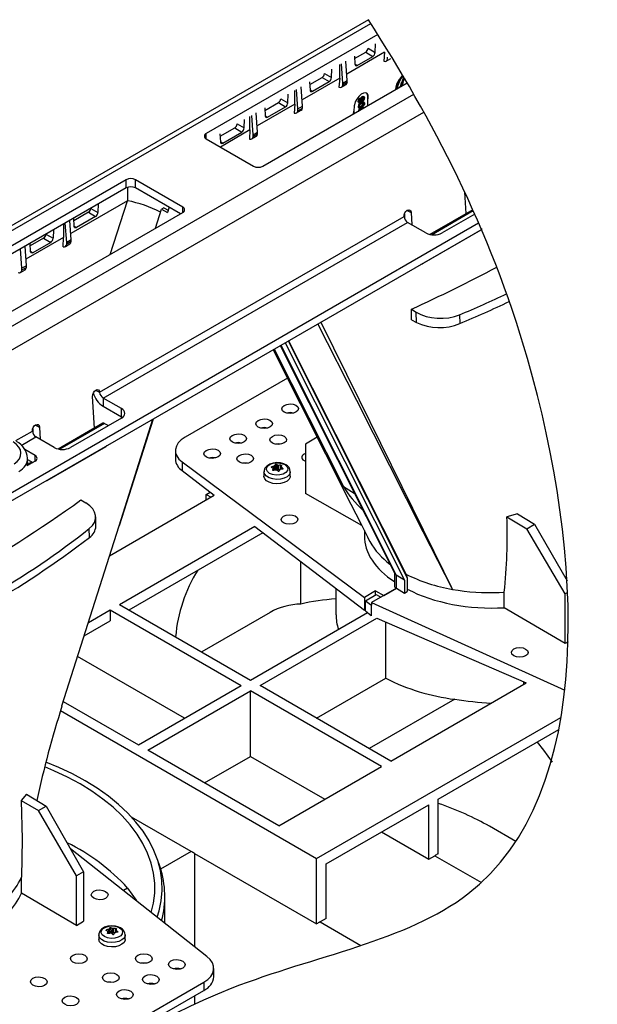
# Model space of a CAD drawing. Units: millimetres. Extents: x 0 to 7806, y 0 to 2100.
# Drawn here: x 328 to 501, y 893 to 1188 of the extents above; entities that cross this region are included whole.
import ezdxf

# ---------------------------------------------------------------- set-up
doc = ezdxf.new("R2010")
doc.units = ezdxf.units.MM
doc.header["$LTSCALE"] = 0.5
doc.layers.add('HAURATON_Anischt_ISOMETRIE', color=7, linetype='Continuous', lineweight=25)

msp = doc.modelspace()

# ---------------------------------------------------------------- linework, layer by layer
at = {"layer": 'HAURATON_Anischt_ISOMETRIE'}
for p, q in [((432.447, 1187.638), (189.263, 1047.251)), ((191.513, 1047.028), (433.159, 1186.527)), ((435.262, 1183.21), (383.882, 1153.549)), ((434.491, 1177.84), (434.603, 1180.38)), ((437.279, 1177.859), (426.001, 1171.351)), ((428.32, 1175.965), (431.635, 1177.879)), ((431.635, 1177.879), (433.766, 1176.627)), ((432.341, 1179.06), (432.342, 1179.075)), ((432.341, 1179.06), (434.491, 1177.84)), ((437.279, 1177.859), (437.024, 1175.163)), ((424.784, 1168.663), (424.348, 1174.46)), ((426.134, 1169.442), (425.728, 1175.256)), ((428.284, 1176.732), (428.397, 1174.323)), ((428.394, 1174.374), (429.121, 1173.947)), ((429.121, 1173.947), (433.766, 1176.627)), ((437.808, 1175.195), (439.186, 1175.99)), ((438.219, 1175.879), (438.219, 1176.419)), ((419.26, 1171.509), (419.26, 1171.523)), ((419.26, 1171.509), (421.406, 1170.29)), ((421.406, 1170.29), (421.519, 1172.827)), ((423.841, 1170.104), (423.841, 1174.167)), ((400.852, 1143.752), (444.072, 1168.702)), ((423.841, 1170.105), (412.566, 1163.599)), ((414.846, 1168.975), (414.958, 1166.569)), ((414.882, 1168.208), (418.553, 1170.327)), ((415.683, 1166.193), (420.682, 1169.077)), ((418.553, 1170.327), (420.682, 1169.077)), ((423.841, 1170.104), (423.623, 1167.396)), ((424.784, 1168.663), (426.134, 1169.442)), ((424.784, 1168.123), (426.134, 1168.902)), ((424.784, 1168.123), (424.784, 1168.663)), ((426.134, 1168.902), (426.134, 1169.442)), ((442.27, 1168.82), (442.01, 1167.618)), ((442.412, 1168.738), (442.165, 1167.601)), ((442.27, 1168.82), (442.469, 1168.802)), ((442.412, 1168.738), (442.27, 1168.82)), ((442.89, 1168.696), (442.323, 1167.693)), ((442.412, 1168.738), (442.611, 1168.721)), ((442.469, 1168.802), (443.084, 1170.386)), ((442.611, 1168.721), (442.469, 1168.802)), ((442.611, 1168.721), (443.188, 1170.209)), ((443.238, 1170.125), (442.691, 1168.714)), ((442.691, 1168.714), (442.89, 1168.696)), ((442.716, 1168.78), (442.748, 1168.777)), ((442.89, 1168.696), (442.748, 1168.777)), ((410.403, 1162.35), (410.403, 1166.409)), ((411.349, 1160.907), (410.913, 1166.704)), ((412.699, 1161.686), (412.293, 1167.5)), ((414.956, 1166.62), (415.683, 1166.193)), ((424.373, 1167.439), (425.751, 1168.234)), ((441.957, 1167.481), (442.01, 1167.618)), ((442.102, 1167.565), (442.01, 1167.618)), ((216.333, 1032.7), (446.037, 1165.306)), ((401.444, 1160.45), (405.472, 1162.775)), ((405.472, 1162.775), (407.597, 1161.527)), ((406.178, 1163.957), (406.179, 1163.971)), ((406.178, 1163.957), (408.322, 1162.739)), ((408.322, 1162.739), (408.434, 1165.273)), ((429.49, 1163.127), (429.349, 1163.209)), ((429.471, 1162.87), (429.647, 1162.768)), ((429.713, 1163.126), (429.795, 1163.156)), ((429.937, 1163.074), (429.795, 1163.156)), ((429.941, 1163.967), (429.8, 1164.048)), ((430.207, 1163.986), (430.03, 1164.088)), ((430.192, 1163.538), (430.051, 1163.62)), ((430.386, 1162.731), (430.244, 1162.813)), ((430.247, 1163.238), (430.424, 1163.136)), ((430.733, 1163.455), (430.591, 1163.537)), ((430.743, 1164.508), (430.602, 1164.59)), ((431.076, 1164.048), (430.935, 1164.13)), ((431.076, 1162.476), (430.935, 1162.557)), ((431.142, 1164.539), (430.965, 1164.641)), ((431.164, 1162.918), (430.987, 1163.02)), ((432.405, 1164.342), (432.318, 1164.392)), ((432.318, 1163.331), (432.318, 1164.392)), ((432.318, 1163.331), (432.405, 1164.342)), ((432.318, 1161.917), (432.318, 1163.331)), ((219.507, 1027.45), (449.049, 1159.962)), ((399.264, 1153.931), (398.858, 1159.745)), ((410.403, 1162.351), (399.13, 1155.846)), ((401.408, 1161.217), (401.52, 1158.815)), ((402.245, 1158.439), (407.597, 1161.527)), ((410.403, 1162.35), (410.236, 1159.625)), ((410.938, 1159.683), (412.316, 1160.478)), ((411.349, 1160.907), (412.699, 1161.686)), ((411.349, 1160.367), (412.699, 1161.146)), ((411.349, 1160.367), (411.349, 1160.907)), ((412.699, 1161.146), (412.699, 1161.686)), ((428.014, 1159.432), (428.076, 1160.202)), ((428.21, 1161.866), (428.076, 1160.202)), ((428.076, 1160.202), (428.076, 1159.468)), ((429.49, 1161.56), (429.349, 1161.642)), ((429.464, 1161.318), (429.641, 1161.216)), ((429.815, 1161.473), (429.754, 1161.509)), ((430.385, 1161.684), (430.244, 1161.766)), ((430.386, 1161.161), (430.244, 1161.243)), ((431.164, 1161.348), (430.987, 1161.45)), ((395.238, 1155.189), (395.35, 1157.72)), ((396.965, 1154.596), (396.965, 1158.652)), ((397.914, 1153.151), (397.478, 1158.948)), ((401.518, 1158.866), (402.245, 1158.439)), ((388.007, 1152.693), (392.391, 1155.224)), ((396.965, 1154.596), (388.101, 1149.48)), ((388.808, 1150.684), (394.513, 1153.977)), ((392.391, 1155.224), (394.513, 1153.977)), ((393.097, 1156.405), (393.097, 1156.419)), ((393.097, 1156.405), (395.238, 1155.189)), ((396.965, 1154.596), (396.864, 1151.854)), ((397.914, 1153.151), (399.264, 1153.931)), ((399.264, 1153.39), (399.264, 1153.931)), ((383.882, 1151.916), (383.882, 1153.549)), ((383.882, 1151.916), (398.024, 1143.752)), ((387.972, 1153.46), (388.083, 1151.06)), ((388.081, 1151.111), (388.808, 1150.684)), ((397.503, 1151.927), (398.881, 1152.723)), ((397.914, 1152.611), (399.264, 1153.39)), ((397.914, 1152.611), (397.914, 1153.151)), ((359.84, 1139.67), (207.105, 1051.498)), ((359.84, 1137.22), (359.84, 1139.67)), ((376.81, 1131.506), (362.668, 1139.67)), ((362.668, 1137.22), (362.668, 1139.67)), ((359.84, 1137.22), (207.812, 1049.456)), ((360.232, 1137.396), (360.232, 1133.393)), ((376.103, 1129.464), (362.668, 1137.22)), ((461.708, 1129.526), (461.332, 1135.943)), ((360.232, 1133.393), (343.269, 1123.598)), ((355.052, 1117.312), (360.232, 1133.393)), ((349.257, 1131.111), (349.256, 1131.096)), ((349.256, 1131.096), (351.396, 1129.881)), ((351.508, 1132.41), (351.396, 1129.881)), ((368.662, 1125.169), (370.473, 1130.867)), ((371.13, 1131.246), (370.473, 1130.867)), ((370.473, 1130.867), (372.221, 1129.871)), ((371.13, 1131.246), (372.435, 1130.544)), ((372.714, 1131.421), (372.221, 1129.871)), ((376.81, 1129.873), (376.81, 1131.506)), ((444.026, 1130.478), (445.24, 1129.875)), ((463.735, 1130.696), (450.891, 1123.281)), ((451.342, 1123.203), (463.855, 1130.427)), ((224.075, 1041.701), (376.81, 1129.873)), ((343.403, 1121.682), (342.996, 1127.496)), ((344.244, 1125.751), (344.132, 1128.152)), ((348.55, 1129.915), (344.168, 1127.385)), ((350.672, 1128.669), (344.968, 1125.375)), ((348.55, 1129.915), (350.672, 1128.669)), ((351.902, 1075.992), (443.118, 1128.65)), ((443.216, 1129.343), (443.298, 1127.945)), ((445.24, 1129.875), (445.457, 1126.161)), ((464.328, 1129.365), (454.592, 1123.745)), ((234.229, 993.266), (465.47, 1126.759)), ((234.229, 990.817), (466.511, 1124.91)), ((338.075, 1124.656), (337.963, 1122.124)), ((341.104, 1126.404), (341.104, 1122.348)), ((342.053, 1120.903), (341.617, 1126.7)), ((344.241, 1125.802), (344.968, 1125.375)), ((352.96, 1074.242), (444.177, 1126.9)), ((449.642, 1123.745), (444.177, 1126.9)), ((448.575, 1114.493), (466.253, 1124.698)), ((341.104, 1122.348), (329.834, 1115.839)), ((335.115, 1122.159), (331.088, 1119.835)), ((335.115, 1122.159), (337.239, 1120.911)), ((335.822, 1123.355), (335.821, 1123.34)), ((335.821, 1123.34), (337.963, 1122.124)), ((340.995, 1119.607), (341.104, 1122.348)), ((343.403, 1121.682), (342.053, 1120.903)), ((343.403, 1121.142), (343.403, 1121.682)), ((328.618, 1113.147), (328.182, 1118.944)), ((329.968, 1113.927), (329.561, 1119.741)), ((331.165, 1118.198), (331.053, 1120.602)), ((331.162, 1118.249), (331.889, 1117.822)), ((337.239, 1120.911), (331.889, 1117.822)), ((341.641, 1119.679), (343.019, 1120.474)), ((343.403, 1121.142), (342.053, 1120.363)), ((342.053, 1120.363), (342.053, 1120.903)), ((328.206, 1111.923), (329.584, 1112.719)), ((329.968, 1113.927), (328.618, 1113.147)), ((329.968, 1113.386), (328.618, 1112.607)), ((328.618, 1112.607), (328.618, 1113.147)), ((329.968, 1113.386), (329.968, 1113.927)), ((445.319, 1100.883), (446.782, 1099.994)), ((445.401, 1097.721), (446.851, 1096.927)), ((446.851, 1096.927), (446.782, 1099.994)), ((459.77, 1099.203), (459.829, 1096.565)), ((404.174, 1088.924), (424.955, 1047.726)), ((406.008, 1089.982), (440.338, 1021.651)), ((406.179, 1090.081), (440.796, 1021.177)), ((407.506, 1090.848), (443.252, 1019.698)), ((408.437, 1091.385), (444.1, 1020.398)), ((408.539, 1091.444), (443.725, 1021.408)), ((408.177, 1080.222), (377.537, 1062.534)), ((350.339, 1065.234), (349.78, 1074.767)), ((350.688, 1076.595), (351.902, 1075.992)), ((358.426, 1071.086), (352.96, 1074.242)), ((352.96, 1074.242), (352.96, 1071.792)), ((352.96, 1071.792), (358.426, 1068.637)), ((358.426, 1068.637), (358.426, 1071.086)), ((358.426, 1068.229), (343.223, 1059.453)), ((357.847, 1036.06), (368.061, 1068.076)), ((358.426, 1068.637), (358.734, 1068.433)), ((332.656, 1066.186), (333.87, 1065.583)), ((333.87, 1065.583), (334.088, 1061.869)), ((352.906, 1066.715), (339.522, 1058.989)), ((353.406, 1066.666), (339.973, 1058.911)), ((353.406, 1066.666), (354.562, 1065.998)), ((357.739, 1035.99), (367.9, 1067.983)), ((326.799, 1061.501), (331.749, 1064.358)), ((328.422, 1060.076), (332.807, 1062.608)), ((331.847, 1065.051), (331.929, 1063.653)), ((338.273, 1059.453), (332.807, 1062.608)), ((417.11, 1062.523), (413.58, 1060.484)), ((336.145, 1049.588), (353.823, 1059.793)), ((413.58, 1060.484), (413.58, 1045.64)), ((332.616, 1057.003), (329.468, 1058.821)), ((332.616, 1055.371), (332.616, 1057.003)), ((374.608, 1058.494), (374.608, 1056.003)), ((332.616, 1055.371), (330.111, 1053.925)), ((330.327, 1055.126), (330.303, 1056.204)), ((330.31, 1055.885), (331.909, 1054.962)), ((330.636, 1054.501), (331.627, 1055.125)), ((330.656, 1054.239), (330.636, 1054.501)), ((330.636, 1054.501), (330.873, 1054.364)), ((376.622, 1055.101), (431.252, 1014.531)), ((376.622, 1055.101), (376.622, 1052.528)), ((403.466, 1053.683), (403.474, 1053.452)), ((404.148, 1052.594), (404.127, 1053.882)), ((404.247, 1053.951), (404.269, 1052.622)), ((404.501, 1052.99), (404.489, 1054.273)), ((404.805, 1054.322), (404.817, 1053.039)), ((405.337, 1052.787), (405.345, 1054.121)), ((405.509, 1054.096), (405.501, 1052.762)), ((406.171, 1052.919), (406.202, 1054.106)), ((406.31, 1053.614), (406.295, 1052.936)), ((406.357, 1053.537), (406.343, 1052.942)), ((376.622, 1052.528), (386.278, 1045.131)), ((401.145, 1052.158), (401.145, 1050.851)), ((403.756, 1052.694), (403.757, 1052.651)), ((403.89, 1052.557), (403.876, 1053.154)), ((403.894, 1052.557), (403.879, 1053.177)), ((404.501, 1052.99), (404.269, 1052.622)), ((405.337, 1052.787), (404.817, 1053.039)), ((405.926, 1052.805), (405.501, 1052.762)), ((406.803, 1053.007), (406.808, 1053.166)), ((409.045, 1050.851), (409.045, 1052.158)), ((424.955, 1047.726), (428.227, 1045.756)), ((354.887, 1027.01), (386.28, 1045.132)), ((383.882, 1045.379), (385.063, 1046.062)), ((383.882, 1043.748), (383.882, 1045.379)), ((383.882, 1045.379), (385.295, 1044.564)), ((430.467, 1036.063), (413.58, 1045.64)), ((346.324, 1043.734), (347.787, 1042.845)), ((350.782, 1035.92), (350.721, 1038.684)), ((477.14, 1039.576), (473.973, 1038.63)), ((473.973, 1038.63), (479.949, 1035.121)), ((477.14, 1039.576), (482.268, 1036.459)), ((357.895, 1012.418), (398.435, 1035.821)), ((398.435, 1035.818), (431.252, 1010.677)), ((479.949, 1035.121), (482.268, 1036.459)), ((482.268, 1036.459), (491.961, 1019.473)), ((348.849, 1032.498), (348.79, 1035.136)), ((360.724, 1010.785), (400.864, 1033.957)), ((431.234, 1034.543), (431.234, 1032.983)), ((491.362, 1015.582), (479.949, 1035.121)), ((432.266, 1032.495), (432.28, 1032.473)), ((412.166, 1012.53), (412.166, 1025.299)), ((440.235, 1021.855), (440.234, 1018.044)), ((443.252, 1019.698), (440.796, 1021.177)), ((440.796, 1021.177), (440.796, 1017.261)), ((443.725, 1021.408), (444.1, 1020.398)), ((443.252, 1019.698), (443.252, 1015.843)), ((444.1, 1020.398), (444.1, 1016.333)), ((491.401, 1020.455), (491.889, 1020.691)), ((422.734, 1017.202), (422.734, 1009.326)), ((434.581, 1016.453), (431.252, 1014.531)), ((431.556, 1013.504), (434.756, 1015.352)), ((440.82, 1017.247), (433.379, 1012.951)), ((434.581, 1016.453), (437.099, 1015.099)), ((434.581, 1015.251), (434.581, 1016.453)), ((434.756, 1015.352), (436.197, 1014.578)), ((437.099, 1015.099), (440.82, 1017.247)), ((440.796, 1017.261), (440.82, 1017.247)), ((440.82, 1017.247), (443.252, 1015.843)), ((443.252, 1015.843), (444.1, 1016.333)), ((471.641, 1016.04), (473.133, 1016.124)), ((473.133, 1011.443), (473.133, 1016.124)), ((492.133, 1016.027), (491.362, 1015.582)), ((491.362, 1000.737), (491.362, 1015.582)), ((357.895, 1012.418), (397.14, 989.763)), ((431.252, 1014.531), (431.252, 1010.677)), ((431.556, 1010.487), (431.556, 1013.504)), ((431.556, 1013.504), (433.379, 1012.15)), ((433.379, 1012.951), (491.288, 986.736)), ((433.379, 1012.951), (433.379, 1012.15)), ((433.379, 1009.051), (433.379, 1012.15)), ((348.532, 1007.013), (355.067, 1010.785)), ((355.067, 1010.785), (394.311, 988.13)), ((355.067, 1010.785), (355.067, 1007.519)), ((402.978, 1010.012), (382.521, 998.202)), ((397.14, 989.763), (432.182, 1009.993)), ((431.252, 1010.677), (431.556, 1010.853)), ((431.556, 1010.487), (433.254, 1009.146)), ((491.362, 1000.737), (473.133, 1011.443)), ((347.261, 1003.013), (355.067, 1007.519)), ((399.968, 988.13), (434.992, 1008.349)), ((434.992, 1008.346), (479.749, 988.876)), ((437.652, 990.288), (437.652, 1007.189)), ((492.263, 1001.258), (491.362, 1000.737)), ((377.338, 978.332), (345.296, 996.829)), ((416.942, 978.332), (437.652, 990.288)), ((439.213, 965.475), (479.752, 988.878)), ((478.957, 989.221), (478.957, 988.418)), ((363.552, 970.373), (394.311, 988.13)), ((366.381, 968.74), (397.14, 986.497)), ((436.384, 963.842), (397.14, 986.497)), ((397.14, 966.9), (397.14, 986.497)), ((439.213, 965.475), (399.968, 988.13)), ((341.022, 983.379), (363.552, 970.373)), ((458.315, 983.999), (432.72, 969.223)), ((340.191, 980.594), (416.939, 936.288)), ((416.939, 936.288), (490.157, 978.556)), ((453.355, 954.045), (489.495, 974.908)), ((405.625, 946.085), (366.381, 968.74)), ((383.354, 958.942), (397.14, 966.9)), ((397.14, 966.9), (419.411, 954.043)), ((405.625, 946.085), (436.384, 963.842)), ((330.024, 955.53), (328.36, 953.687)), ((328.36, 953.687), (333.578, 950.622)), ((330.024, 955.53), (335.897, 951.961)), ((453.355, 937.698), (453.355, 954.045)), ((333.578, 950.622), (335.897, 951.961)), ((344.991, 931.084), (333.578, 950.622)), ((335.897, 951.961), (347.112, 932.308)), ((419.767, 934.655), (450.526, 952.412)), ((450.526, 936.081), (450.526, 952.412)), ((379.33, 938.402), (361.461, 948.718)), ((436.382, 944.246), (450.526, 936.081)), ((476.643, 941.367), (468.736, 945.932)), ((384.07, 906.909), (343.186, 939.188)), ((379.33, 938.402), (370.189, 933.125)), ((370.018, 933.654), (369.229, 936.016)), ((380.336, 937.806), (380.336, 909.857)), ((380.336, 937.806), (416.939, 916.676)), ((416.939, 916.676), (416.939, 936.288)), ((450.526, 936.081), (452.349, 937.133)), ((452.349, 937.133), (466.307, 929.075)), ((419.767, 918.324), (419.767, 934.655)), ((328.477, 925.937), (328.477, 930.653)), ((347.112, 932.308), (344.991, 931.084)), ((344.991, 916.239), (344.991, 931.084)), ((347.112, 932.308), (347.112, 917.464)), ((360.283, 927.406), (359.027, 926.681)), ((344.991, 916.239), (328.477, 925.937)), ((371.458, 916.866), (371.458, 924.96)), ((419.767, 918.324), (417.944, 917.272)), ((344.991, 916.239), (347.112, 917.464)), ((353.968, 914.894), (353.977, 914.662)), ((354.651, 913.805), (354.63, 915.093)), ((354.749, 915.162), (354.771, 913.832)), ((355.003, 914.201), (354.991, 915.484)), ((355.308, 915.533), (355.32, 914.25)), ((355.84, 913.998), (355.848, 915.332)), ((356.011, 915.307), (356.003, 913.973)), ((356.674, 914.13), (356.705, 915.317)), ((356.813, 914.825), (356.797, 914.147)), ((356.859, 914.748), (356.846, 914.153)), ((417.944, 917.272), (430.171, 910.213)), ((351.647, 913.368), (351.647, 912.062)), ((354.258, 913.904), (354.259, 913.862)), ((354.393, 913.768), (354.379, 914.364)), ((354.396, 913.767), (354.382, 914.387)), ((355.003, 914.201), (354.771, 913.832)), ((355.84, 913.998), (355.32, 914.25)), ((356.429, 914.016), (356.003, 913.973)), ((357.305, 914.218), (357.311, 914.377)), ((359.547, 912.062), (359.547, 913.368)), ((386.084, 900.862), (386.084, 903.353)), ((345.01, 877.21), (383.155, 899.23)), ((383.155, 899.23), (383.155, 896.78)), ((345.01, 874.76), (383.155, 896.78)), ((380.336, 895.153), (380.336, 892.655))]:
    msp.add_line(p, q, dxfattribs=at)
at = {"layer": 'HAURATON_Anischt_ISOMETRIE', "flags": 128}
for points in [[(428.397, 1174.323), (428.45, 1174.079), (428.579, 1173.915), (428.769, 1173.849), (428.999, 1173.889), (429.121, 1173.947)], [(442.828, 1170.82), (442.153, 1170.033), (441.542, 1168.976), (441.151, 1167.862), (441.018, 1166.939)], [(442.869, 1170.75), (442.207, 1169.978), (441.617, 1168.957), (441.238, 1167.88), (441.11, 1166.992)], [(442.743, 1170.964), (442.695, 1170.927), (441.835, 1169.933), (441.682, 1169.715)], [(414.958, 1166.569), (415.012, 1166.325), (415.141, 1166.161), (415.331, 1166.095), (415.561, 1166.135), (415.683, 1166.193)], [(432.405, 1164.342), (432.352, 1165.047), (432.067, 1165.532), (431.58, 1165.741), (430.949, 1165.652), (430.248, 1165.276), (429.556, 1164.657), (428.948, 1163.865), (428.493, 1162.986), (428.241, 1162.118), (428.21, 1161.866)], [(429.496, 1162.874), (429.437, 1162.9), (429.368, 1163.032), (429.349, 1163.209)], [(429.936, 1162.812), (429.734, 1162.75), (429.578, 1162.818), (429.51, 1162.95), (429.49, 1163.127)], [(429.694, 1163.248), (429.711, 1163.128), (429.773, 1163.054), (429.849, 1163.042), (429.937, 1163.074)], [(429.8, 1164.048), (429.928, 1164.097), (430.039, 1164.083), (430.045, 1164.074)], [(429.941, 1163.967), (430.07, 1164.016), (430.18, 1164.001), (430.288, 1163.864)], [(430.192, 1163.538), (430.176, 1163.659), (430.113, 1163.732), (430.036, 1163.742), (429.947, 1163.708)], [(430.051, 1163.62), (430.034, 1163.741), (430.034, 1163.741)], [(430.244, 1162.813), (430.833, 1163.043), (430.961, 1163.029), (431.001, 1163.003)], [(430.737, 1163.196), (430.569, 1163.127), (430.422, 1163.138), (430.338, 1163.21), (430.288, 1163.324)], [(430.348, 1163.514), (430.372, 1163.492), (430.475, 1163.489), (430.591, 1163.537)], [(431.076, 1162.476), (431.056, 1162.585), (430.997, 1162.655), (430.913, 1162.683), (430.813, 1162.669), (430.385, 1162.469)], [(430.386, 1162.731), (430.974, 1162.961), (431.103, 1162.948), (431.204, 1162.88), (431.263, 1162.755), (431.28, 1162.594)], [(430.396, 1163.648), (430.423, 1163.494), (430.513, 1163.411), (430.617, 1163.408), (430.733, 1163.455)], [(430.602, 1164.59), (430.839, 1164.667), (430.976, 1164.617)], [(431.076, 1164.048), (431.05, 1164.203), (430.961, 1164.289), (430.857, 1164.292), (430.74, 1164.244)], [(430.743, 1164.508), (430.981, 1164.585), (431.169, 1164.516), (431.255, 1164.369), (431.28, 1164.164)], [(430.935, 1164.13), (430.909, 1164.285), (430.839, 1164.352)], [(430.935, 1162.557), (430.915, 1162.667), (430.902, 1162.682)], [(431.28, 1162.594), (431.23, 1162.285), (431.11, 1162.039)], [(430.386, 1161.423), (429.797, 1161.192), (429.668, 1161.206), (429.566, 1161.274), (429.507, 1161.398), (429.49, 1161.56)], [(429.674, 1161.555), (429.986, 1161.632), (430.244, 1161.766)], [(429.694, 1161.675), (429.733, 1161.528), (429.779, 1161.497)], [(429.815, 1161.473), (430.128, 1161.55), (430.385, 1161.684)], [(430.244, 1161.243), (430.833, 1161.473), (430.961, 1161.459), (431.001, 1161.433)], [(430.987, 1161.088), (430.913, 1161.113), (430.813, 1161.099), (430.385, 1160.899)], [(431.11, 1162.039), (430.717, 1161.642), (430.386, 1161.423)], [(430.386, 1161.161), (430.974, 1161.391), (431.103, 1161.377), (431.142, 1161.351)], [(401.52, 1158.815), (401.574, 1158.571), (401.703, 1158.407), (401.893, 1158.341), (402.123, 1158.38), (402.245, 1158.439)], [(388.083, 1151.06), (388.137, 1150.816), (388.266, 1150.652), (388.456, 1150.586), (388.686, 1150.626), (388.808, 1150.684)], [(443.118, 1128.65), (443.171, 1129.181), (443.377, 1129.724), (443.705, 1130.197), (444.105, 1130.527), (444.517, 1130.665), (444.877, 1130.59), (445.131, 1130.312), (445.24, 1129.875)], [(344.968, 1125.375), (344.728, 1125.284), (344.515, 1125.297), (344.353, 1125.414), (344.26, 1125.62), (344.244, 1125.751)], [(466.511, 1124.91), (466.436, 1124.833), (466.253, 1124.698)], [(331.889, 1117.822), (331.649, 1117.73), (331.436, 1117.744), (331.274, 1117.86), (331.181, 1118.067), (331.165, 1118.198)], [(445.401, 1097.721), (445.393, 1098.057), (445.328, 1100.543), (445.319, 1100.883)], [(457.657, 1016.941), (457.631, 1016.992), (448.892, 1034.145), (428.938, 1073.512), (417.343, 1096.526)], [(418.154, 1096.994), (429.723, 1073.73), (452.099, 1028.277), (454.976, 1022.404), (457.388, 1017.488), (457.583, 1017.091), (457.632, 1016.991), (457.657, 1016.941)], [(403.872, 1088.749), (404.419, 1087.666), (427.211, 1042.513), (430.16, 1036.671), (432.879, 1031.286), (432.908, 1031.228)], [(349.78, 1074.767), (349.833, 1075.298), (350.039, 1075.841), (350.367, 1076.314), (350.767, 1076.644), (351.178, 1076.782), (351.539, 1076.707), (351.793, 1076.429), (351.902, 1075.992)], [(331.749, 1064.358), (331.802, 1064.889), (332.007, 1065.432), (332.335, 1065.904), (332.736, 1066.235), (333.147, 1066.373), (333.507, 1066.298), (333.761, 1066.02), (333.87, 1065.583)], [(354.081, 1060.006), (354.006, 1059.929), (353.823, 1059.793)], [(406.121, 1060.443), (405.448, 1060.496), (404.733, 1060.436)], [(330.327, 1055.126), (330.189, 1054.12), (330.128, 1053.934)], [(396.222, 1054.728), (395.549, 1054.781), (394.834, 1054.721)], [(407.659, 1054.275), (407.147, 1054.524), (406.119, 1054.815), (405.012, 1054.903), (403.908, 1054.784), (402.88, 1054.454), (401.996, 1053.896), (401.456, 1053.259), (401.18, 1052.535), (401.188, 1052.161)], [(407.373, 1054.319), (408.014, 1053.79), (408.304, 1053.167), (408.206, 1052.523), (407.734, 1051.938), (406.942, 1051.481), (405.928, 1051.208), (404.814, 1051.152), (403.733, 1051.319), (402.817, 1051.69), (402.175, 1052.219), (401.886, 1052.842), (401.983, 1053.486), (402.456, 1054.071), (403.247, 1054.528), (404.261, 1054.801), (405.375, 1054.857), (406.456, 1054.69), (407.373, 1054.319)], [(403.381, 1053.5), (403.348, 1053.527), (403.335, 1053.561), (403.344, 1053.598), (403.375, 1053.634), (403.423, 1053.665), (403.466, 1053.683)], [(406.202, 1054.106), (406.269, 1054.1), (406.333, 1054.083), (406.385, 1054.058), (406.421, 1054.028), (406.436, 1053.995), (406.434, 1053.973)], [(409.045, 1052.165), (409.02, 1051.902), (408.715, 1051.246), (408.089, 1050.67), (407.196, 1050.227), (406.117, 1049.955), (404.947, 1049.879), (403.79, 1050.005), (402.749, 1050.323), (401.917, 1050.804), (401.366, 1051.404), (401.148, 1052.072), (401.145, 1052.158)], [(409.045, 1050.851), (409.02, 1050.596), (408.715, 1049.939), (408.089, 1049.364), (407.196, 1048.92), (406.117, 1048.649), (404.947, 1048.572), (403.79, 1048.699), (402.749, 1049.016), (401.917, 1049.497), (401.366, 1050.098), (401.148, 1050.766), (401.145, 1050.851)], [(403.987, 1052.56), (403.92, 1052.553), (403.857, 1052.562), (403.804, 1052.585), (403.769, 1052.619), (403.753, 1052.661), (403.756, 1052.694)], [(406.808, 1053.166), (406.842, 1053.126), (406.855, 1053.084), (406.845, 1053.044), (406.814, 1053.012), (406.766, 1052.991), (406.724, 1052.983)], [(340.581, 981.991), (356.256, 1031.319), (357.739, 1035.99)], [(432.908, 1031.228), (432.879, 1031.286), (432.269, 1032.497)], [(482.977, 971.145), (484.903, 968.704), (487.496, 965.117)], [(369.182, 918.663), (369.765, 920.603), (370.379, 923.618), (370.643, 926.651), (370.555, 929.686), (370.116, 932.712), (369.328, 935.714), (368.194, 938.678), (366.72, 941.593), (364.913, 944.444), (362.779, 947.219), (360.329, 949.905), (357.573, 952.491), (354.525, 954.965), (351.197, 957.316), (347.604, 959.534), (343.763, 961.608), (339.691, 963.529), (335.804, 965.135)], [(367.395, 920.074), (368.057, 922.894), (368.413, 925.902), (368.413, 928.918), (368.057, 931.926), (367.345, 934.913), (366.283, 937.866), (364.873, 940.77), (363.124, 943.611), (361.043, 946.377), (358.64, 949.054), (355.926, 951.631), (352.913, 954.094), (349.617, 956.434), (346.051, 958.637), (342.234, 960.696), (338.182, 962.599), (335.517, 963.714)], [(328.36, 953.687), (328.659, 942.046), (328.476, 930.654)], [(360.283, 927.406), (362.834, 923.844), (362.963, 923.573)], [(358.162, 915.485), (357.65, 915.734), (356.621, 916.026), (355.515, 916.114), (354.411, 915.995), (353.382, 915.665), (352.498, 915.107), (351.959, 914.469), (351.682, 913.746), (351.69, 913.372)], [(357.875, 915.53), (358.517, 915.001), (358.806, 914.377), (358.709, 913.734), (358.236, 913.148), (357.445, 912.692), (356.431, 912.419), (355.317, 912.363), (354.236, 912.53), (353.319, 912.9), (352.678, 913.429), (352.388, 914.053), (352.486, 914.696), (352.958, 915.282), (353.75, 915.738), (354.764, 916.011), (355.878, 916.068), (356.959, 915.901), (357.875, 915.53)], [(353.884, 914.711), (353.85, 914.738), (353.837, 914.772), (353.847, 914.809), (353.878, 914.845), (353.926, 914.876), (353.968, 914.894)], [(356.705, 915.317), (356.772, 915.31), (356.835, 915.294), (356.888, 915.268), (356.923, 915.238), (356.939, 915.206), (356.936, 915.183)], [(359.547, 913.376), (359.522, 913.113), (359.218, 912.456), (358.591, 911.881), (357.699, 911.437), (356.62, 911.166), (355.45, 911.09), (354.293, 911.216), (353.252, 911.534), (352.419, 912.014), (351.869, 912.615), (351.65, 913.283), (351.647, 913.369)], [(359.547, 912.062), (359.522, 911.806), (359.218, 911.15), (358.591, 910.574), (357.699, 910.131), (356.62, 909.859), (355.45, 909.783), (354.293, 909.909), (353.252, 910.227), (352.419, 910.708), (351.869, 911.309), (351.65, 911.977), (351.647, 912.062)], [(354.49, 913.771), (354.423, 913.764), (354.359, 913.772), (354.307, 913.795), (354.271, 913.83), (354.256, 913.872), (354.258, 913.904)], [(357.311, 914.377), (357.344, 914.337), (357.357, 914.294), (357.348, 914.255), (357.317, 914.223), (357.269, 914.202), (357.226, 914.194)], [(365.988, 904.885), (365.143, 904.97), (364.339, 904.893)], [(356.088, 899.17), (355.244, 899.255), (354.44, 899.179)]]:
    msp.add_lwpolyline(points, dxfattribs=at)
at = {"layer": 'HAURATON_Anischt_ISOMETRIE'}
for centre, radius, start, end in [((430.798, 1179.181), 1.548, 302.73408, 355.53351), ((432.929, 1177.951), 1.566, 302.31989, 355.93405), ((417.717, 1171.629), 1.548, 302.73408, 355.53351), ((419.844, 1170.401), 1.566, 302.31777, 355.93372), ((445.707, 1166.591), 5.095, 142.18302, 178.70722), ((446.529, 1166.663), 5.727, 147.80365, 178.47832), ((446.663, 1166.691), 5.791, 137.77474, 178.36231), ((430.903, 1164.579), 1.428, 352.48139, 56.20643), ((404.635, 1164.077), 1.548, 302.73408, 355.53351), ((406.76, 1162.851), 1.566, 302.31873, 355.93382), ((430.342, 1163.216), 0.993, 123.0552, 180.41047), ((430.726, 1161.517), 1.383, 110.36604, 174.81819), ((430.483, 1163.134), 0.993, 123.0552, 180.41047), ((430.867, 1161.435), 1.383, 110.36604, 174.81819), ((430.233, 1163.251), 0.539, 121.97809, 180.33997), ((429.521, 1163.61), 0.53, 301.18226, 1.11721), ((429.514, 1163.479), 0.789, 302.27825, 348.70949), ((429.662, 1163.528), 0.53, 301.18226, 1.11721), ((431.088, 1163.775), 0.949, 120.83706, 165.75873), ((429.961, 1162.71), 0.985, 286.64657, 351.09806), ((431.275, 1163.649), 1.01, 121.77336, 167.72132), ((430.103, 1162.628), 0.985, 286.64657, 351.09806), ((431.098, 1163.641), 0.701, 120.66638, 179.46976), ((430.236, 1164.139), 0.699, 300.55502, 359.27402), ((430.378, 1164.057), 0.699, 300.55502, 359.27402), ((430.133, 1164.171), 1.147, 301.76827, 359.62501), ((429.653, 1161.577), 0.311, 168.07123, 237.56962), ((430.726, 1159.946), 1.383, 110.36604, 174.81819), ((430.93, 1159.79), 1.476, 111.63347, 158.90861), ((430.664, 1161.529), 0.981, 106.52522, 171.42428), ((430.901, 1159.664), 1.338, 112.69323, 141.82058), ((391.554, 1156.526), 1.548, 302.73408, 355.53351), ((393.676, 1155.3), 1.566, 302.32278, 355.93434), ((384.191, 1152.732), 0.873, 110.78342, 249.21658), ((399.438, 1146.481), 3.074, 242.60967, 297.39033), ((361.254, 1136.94), 3.074, 62.60967, 117.39033), ((361.254, 1134.491), 3.074, 62.60967, 117.39033), ((352.587, 1095.149), 39.001, 63.18092, 78.69553), ((347.713, 1131.217), 1.548, 302.73408, 355.53351), ((376.501, 1130.689), 0.873, 290.78342, 69.21658), ((349.841, 1129.988), 1.559, 302.20136, 356.07316), ((445.436, 1128.856), 2.326, 185.08236, 237.23054), ((334.278, 1123.461), 1.548, 302.73408, 355.53351), ((336.408, 1122.231), 1.559, 302.20671, 356.07423), ((452.117, 1128.521), 5.38, 242.60967, 297.39033), ((251.198, 1526.966), 468.22, 294.49372, 297.98439), ((448.063, 1115.379), 1.023, 281.20706, 318.78757), ((347.18, 1367.68), 293.587, 292.56304, 295.73724), ((453.747, 1111.33), 15.969, 244.41398, 292.38808), ((356.712, 1077.647), 6.954, 195.51204, 237.34641), ((354.219, 1076.198), 2.326, 185.08236, 237.23054), ((357.883, 1069.658), 1.528, 290.78342, 69.21658), ((408.984, 1065.749), 4.138, 76.25469, 104.32783), ((353.113, 1066.262), 0.498, 54.08203, 114.60751), ((401.206, 1061.259), 4.138, 76.25469, 104.32783), ((334.066, 1064.564), 2.326, 185.08236, 237.23054), ((324.511, 1055.959), 5.798, 2.68065, 64.62658), ((340.748, 1064.229), 5.38, 242.60967, 297.39033), ((393.428, 1056.768), 4.138, 76.25469, 104.32783), ((332.306, 1056.187), 0.873, 290.78342, 69.21658), ((385.65, 1052.278), 4.138, 76.25469, 104.32783), ((379.048, 1056.255), 4.447, 183.25704, 236.93603), ((400.112, 1047.121), 7.168, 58.72626, 62.86263), ((407.05, 1042.98), 11.287, 105.0101, 108.51608), ((404.089, 1054.086), 0.208, 280.5899, 319.40473), ((409.184, 1050.495), 6.026, 141.17378, 145.00665), ((404.692, 1054.009), 0.334, 70.10461, 127.48147), ((402.273, 1046.699), 8.033, 67.5099, 71.62299), ((405.487, 1054.494), 0.399, 249.26284, 273.15108), ((406.019, 1043.182), 10.926, 89.04043, 92.67906), ((406.404, 1053.617), 0.0922, 170.62385, 239.17308), ((415.399, 1050.6), 9.578, 159.38559, 161.55026), ((400.264, 1045.667), 9.953, 48.89003, 52.25609), ((406.78, 1052.21), 2.244, 358.90525, 66.93427), ((422.054, 1048.126), 18.86, 164.53923, 165.98388), ((403.795, 1053.173), 0.0836, 346.50736, 63.28956), ((406.492, 1041.042), 11.787, 98.84092, 102.27121), ((404.724, 1052.43), 0.263, 62.90576, 99.50817), ((399.652, 1043.286), 10.72, 57.67193, 61.02885), ((405.517, 1052.535), 0.232, 235.20443, 322.38164), ((416.868, 1046.552), 12.603, 150.10147, 152.38926), ((406.074, 1052.745), 0.159, 94.20097, 145.79366), ((407.646, 1042.626), 10.398, 95.08997, 98.76074), ((335.633, 1050.474), 1.023, 281.20706, 318.78757), ((454.17, 1065.964), 34.44, 211.97669, 227.2001), ((74.421, 1424.915), 468.22, 294.49372, 305.5009), ((323.406, 1032.985), 150.673, 353.57527, 2.1474), ((346.481, 1036.092), 4.305, 303.38214, 357.70799), ((170.403, 1265.629), 293.587, 292.56304, 307.43158), ((451.728, 1041.977), 21.673, 209.7317, 233.72013), ((418.563, 999.19), 44.018, 147.73865, 175.39458), ((441.128, 1021.926), 0.819, 199.16418, 246.05935), ((465.718, 1065.206), 48.934, 243.21704, 260.51834), ((441.125, 1018.061), 0.865, 181.0808, 247.65615), ((468.708, 1079.495), 63.523, 259.98087, 272.64619), ((412.531, 993.172), 19.361, 91.08171, 119.56783), ((432.527, 1008.622), 9.721, 175.85277, 201.95778), ((465.835, 1045.794), 62.252, 243.08142, 263.06118), ((483.378, 1159.994), 177.771, 261.89499, 265.42713), ((643.383, 886.1), 317.578, 162.42801, 167.71465), ((316.408, 887.694), 59.178, 42.14895, 64.19514), ((353.373, 893.445), 51.912, 58.70849, 59.99847), ((477.301, 893.918), 49.902, 118.67729, 120.0017), ((344.337, 924.965), 27.111, 344.37804, 18.69318), ((308.655, 939.729), 21.801, 296.77018, 335.4007), ((350.614, 908.332), 7.168, 58.72626, 62.86263), ((357.553, 904.191), 11.287, 105.0101, 108.51608), ((354.592, 915.297), 0.208, 280.5899, 319.40473), ((359.686, 911.706), 6.026, 141.17378, 145.00665), ((355.194, 915.219), 0.334, 70.10461, 127.48147), ((352.775, 907.91), 8.033, 67.5099, 71.62299), ((355.989, 915.705), 0.399, 249.26284, 273.15108), ((356.522, 904.393), 10.926, 89.04043, 92.67906), ((356.907, 914.827), 0.0922, 170.62385, 239.17308), ((365.901, 911.811), 9.578, 159.38559, 161.55026), ((350.767, 906.878), 9.953, 48.89003, 52.25609), ((357.283, 913.421), 2.244, 358.90525, 66.93427), ((443.902, 872.315), 51.912, 120.00153, 121.29151), ((372.556, 909.337), 18.86, 164.53923, 165.98388), ((354.298, 914.384), 0.0836, 346.50736, 63.28956), ((356.995, 902.253), 11.787, 98.84092, 102.27121), ((355.227, 913.641), 0.263, 62.90576, 99.50817), ((350.154, 904.496), 10.72, 57.67193, 61.02885), ((356.019, 913.745), 0.232, 235.20443, 322.38164), ((367.371, 907.763), 12.603, 150.10147, 152.38926), ((356.576, 913.956), 0.159, 94.20097, 145.79366), ((358.149, 903.837), 10.398, 95.08997, 98.76074), ((375.042, 899.224), 4.115, 74.3619, 105.06566), ((381.226, 901.256), 4.874, 293.31347, 355.36639), ((367.264, 894.734), 4.115, 74.3619, 105.06566), ((359.486, 890.244), 4.115, 74.3619, 105.06566)]:
    msp.add_arc(centre, radius, start, end, dxfattribs=at)
for centre, major_axis, ratio, start_param, end_param in [((436.773, 1176.907), (-1.054, 1.7), 0.5971668, 2.5100615, 3.7548945), ((424.786, 1169.987), (-0.949, 1.761), 0.5568908, 3.1578689, 3.7898861), ((423.338, 1169.151), (-1.054, 1.7), 0.5971668, 2.5332788, 3.7548945), ((409.903, 1161.395), (-1.054, 1.7), 0.5971668, 2.5671715, 3.7548945), ((411.351, 1162.231), (-0.949, 1.761), 0.5568908, 3.1578689, 3.7898861), ((396.468, 1153.639), (-1.054, 1.7), 0.5971668, 2.6114955, 3.7548945), ((397.916, 1154.475), (-0.949, 1.761), 0.5568908, 3.1578689, 3.7898861), ((340.607, 1121.391), (-1.054, 1.7), 0.5971668, 2.6063187, 3.7548945), ((342.054, 1122.227), (-0.949, 1.761), 0.5568908, 3.1578689, 3.7898861), ((327.171, 1113.635), (-1.054, 1.7), 0.5971668, 2.5630769, 3.7548945), ((328.619, 1114.471), (-0.949, 1.761), 0.5568908, 3.1578689, 3.7898861), ((279.306, 1247.818), (305.126, -7.393), 0.592181, 5.3595077, 5.4180892), ((453.853, 1104.076), (10.004, -0.242), 0.592181, 3.9418517, 5.3595077), ((384.608, 1058.595), (10, 0.149), 0.5671246, 2.3477686, 3.7789386), ((320.337, 1057.834), (8.003, -0.194), 0.592181, 5.5601234, 7.0834443), ((414.994, 1056.483), (2.5, 0.037), 0.5671246, 2.3477686, 4.1026989), ((414.994, 1056.483), (2.5, 0.037), 0.5671246, 2.1636346, 2.3477686), ((320.3, 1056.223), (10.003, -0.145), 0.5862848, 5.5541456, 6.3081912), ((404.689, 1052.951), (0.2, 0), 0.5775191, 0.873179, 2.7924754), ((405.466, 1052.876), (0.2, 0), 0.5773804, 4.014301, 4.8866928), ((340.716, 1038.763), (10.004, -0.242), 0.592181, 5.6657882, 7.0834443), ((102.529, 1145.767), (305.126, -7.393), 0.592181, 5.3595077, 5.6657882), ((468.734, 1033.361), (37.499, 0.557), 0.5671246, 3.1331667, 3.8406579), ((468.734, 1033.361), (37.498, -0.577), 0.5872749, 4.0047135, 4.8389961), ((440.121, 969.102), (58.434, -19.055), 0.6995707, 2.0894012, 2.2803209), ((414.741, 914.751), (76.368, 0), 0.5773815, 0.7854794, 1.0406799), ((291.958, 931.31), (37.498, -0.577), 0.5872749, 5.4421981, 6.0630019), ((355.191, 914.161), (0.2, 0), 0.5775191, 0.873179, 2.7924754), ((355.968, 914.086), (0.2, 0), 0.5773804, 4.014301, 4.8866928), ((376.084, 903.454), (10, -0.154), 0.5872749, 5.5068223, 6.9379923)]:
    msp.add_ellipse(centre, major_axis=major_axis, ratio=ratio, start_param=start_param, end_param=end_param, dxfattribs=at)
for centre, major_axis, ratio in [((408.984, 1071.062), (2.5, 0.037), 0.5671246), ((401.206, 1066.572), (2.5, 0.037), 0.5671246), ((393.427, 1062.081), (2.5, 0.037), 0.5671246), ((405.448, 1061.802), (2.5, 0.037), 0.5671246), ((385.649, 1057.591), (2.5, 0.037), 0.5671246), ((395.549, 1056.087), (2.5, 0.037), 0.5671246), ((408.772, 1037.891), (2.5, 0.037), 0.5671246), ((477.785, 998.05), (2.5, -0.038), 0.5872749), ((351.92, 925.39), (2.5, -0.038), 0.5872749), ((345.698, 906.264), (2.5, -0.038), 0.5872749), ((365.143, 906.276), (2.5, -0.038), 0.5872749), ((375.043, 904.515), (2.5, -0.038), 0.5872749), ((333.677, 899.325), (2.5, -0.038), 0.5872749), ((355.244, 900.561), (2.5, -0.038), 0.5872749), ((367.265, 900.024), (2.5, -0.038), 0.5872749), ((359.486, 895.534), (2.5, -0.038), 0.5872749), ((343.223, 893.621), (2.5, -0.038), 0.5872749)]:
    msp.add_ellipse(centre, major_axis=major_axis, ratio=ratio, dxfattribs=at)
msp.add_open_spline([(148.74, 824.087), (162.13, 822.141), (201.776, 817.74), (292.262, 824.259), (364.332, 898.697), (503.013, 921.196), (494.02, 1077.58), (451.654, 1157.714), (432.447, 1187.638)], degree=3, knots=[44.8300229, 44.8300229, 44.8300229, 44.8300229, 85.4525959, 164.1693319, 305.8792816, 381.9616727, 543.3481894, 652.8568051, 652.8568051, 652.8568051, 652.8568051], dxfattribs=at)

doc.saveas('drawing.dxf')
